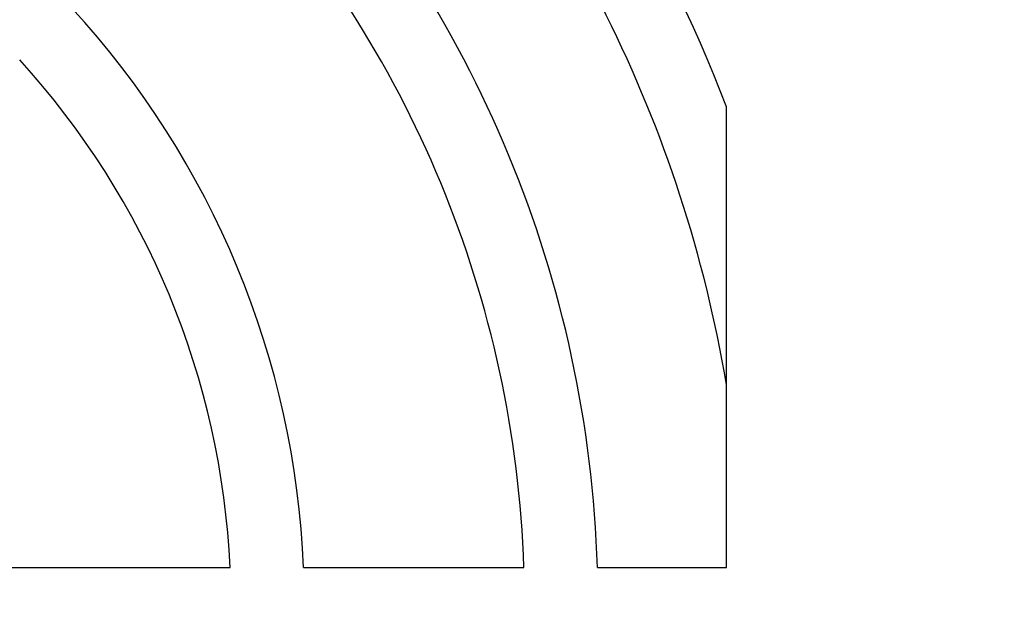
# Model space of a CAD drawing. Units: inches. Extents: x 0.1 to 16.9, y 0 to 10.9.
# Drawn here: x 9.7 to 9.8, y 9.3 to 9.4 of the extents above; entities that cross this region are included whole.
import ezdxf

# ---------------------------------------------------------------- set-up
doc = ezdxf.new("R2010")
doc.units = ezdxf.units.IN
doc.header["$MEASUREMENT"] = 0

msp = doc.modelspace()

# ---------------------------------------------------------------- hatches: boundary and pattern name
at = {"linetype": 'Continuous', "lineweight": 18}
h = msp.add_hatch(dxfattribs=at)
h.set_pattern_fill('ANSI38', angle=90.0000000000002, style=0)
h.set_pattern_definition([(135.0000000000002, (0, 0), (-0.08838834764831814, -0.08838834764831875), []), (225.0000000000002, (0, 0), (-0.08838834764831754, -0.2651650429449556), [0.3125, -0.1875])])
edge = h.paths.add_edge_path(flags=0)
edge.add_arc((7.042238532786827, 9.498661341311708), 0.008333333333333333, 89.99999999983511, 180)
edge.add_line((7.033905199453494, 9.498661341311708), (7.033905199453494, 9.496244674645041))
edge.add_line((7.033905199453494, 9.496244674645041), (7.033905199453494, 7.404578007978374))
edge.add_line((7.033905199453494, 7.404578007978374), (7.033905199453494, 7.402161341311707))
edge.add_arc((7.042238532786827, 7.402161341311707), 0.008333333333333333, 180, 270.0000000000008)
edge.add_line((7.042238532786827, 7.393828007978374), (7.044655199453507, 7.393828007978374))
edge.add_line((7.044655199453507, 7.393828007978374), (10.07148261046917, 7.39382800797835))
edge.add_line((10.07148261046917, 7.39382800797835), (10.07207186612017, 7.39382800797835))
edge.add_arc((10.07207186612016, 7.402161341311683), 0.008333333333333333, 270.0000000000985, 360.0000000000863)
edge.add_line((10.08040519945349, 7.402161341311696), (10.08040519945349, 7.402750596962672))
edge.add_line((10.08040519945349, 7.402750596962672), (10.08040519945349, 9.498072085660695))
edge.add_line((10.08040519945349, 9.498072085660695), (10.08040519945349, 9.498661341311696))
edge.add_arc((10.07207186612016, 9.498661341311683), 0.008333333333333333, 8.549330983774418e-11, 89.99999999982901)
edge.add_line((10.07207186612018, 9.506994674645016), (10.07148261046917, 9.506994674645028))
edge.add_line((10.07148261046917, 9.506994674645028), (9.739416774508028, 9.506994674645016))
edge.add_line((9.739416774508028, 9.506994674645016), (9.739416774508028, 9.498661341311683))
edge.add_line((9.739416774508028, 9.498661341311683), (10.0714826104692, 9.498661341311708))
edge.add_line((10.0714826104692, 9.498661341311708), (10.07207186612018, 9.498661341311683))
edge.add_line((10.07207186612018, 9.498661341311683), (10.07207186612017, 9.498072085660695))
edge.add_line((10.07207186612017, 9.498072085660695), (10.07207186612017, 7.402750596962696))
edge.add_line((10.07207186612017, 7.402750596962696), (10.07207186612016, 7.402161341311696))
edge.add_line((10.07207186612016, 7.402161341311696), (10.0714826104692, 7.402161341311683))
edge.add_line((10.0714826104692, 7.402161341311683), (7.044655199453507, 7.402161341311707))
edge.add_line((7.044655199453507, 7.402161341311707), (7.042238532786827, 7.402161341311707))
edge.add_line((7.042238532786827, 7.402161341311707), (7.042238532786827, 7.404578007978374))
edge.add_line((7.042238532786827, 7.404578007978374), (7.042238532786827, 9.496244674645041))
edge.add_line((7.042238532786827, 9.496244674645041), (7.042238532786827, 9.498661341311708))
edge.add_line((7.042238532786827, 9.498661341311708), (7.044655199453518, 9.498661341311708))
edge.add_line((7.044655199453518, 9.498661341311708), (7.37489362439896, 9.498661341311683))
edge.add_line((7.37489362439896, 9.498661341311683), (7.37489362439896, 9.506994674645016))
edge.add_line((7.37489362439896, 9.506994674645016), (7.044655199453518, 9.50699467464504))
edge.add_line((7.044655199453518, 9.50699467464504), (7.042238532786851, 9.50699467464504))
h = msp.add_hatch(dxfattribs=at)
h.set_pattern_fill('ANSI38', style=0)
h.set_pattern_definition([(45, (0, 0), (-0.08838834764831843, 0.08838834764831845), []), (135, (0, 0), (-0.2651650429449553, 0.08838834764831846), [0.3125, -0.1875])])
edge = h.paths.add_edge_path(flags=0)
edge.add_line((9.788405199453488, 7.494494674645042), (9.910988532786822, 7.494494674645043))
edge.add_arc((9.910988532786822, 7.492078007978377), 0.002416666666666588, -7.958078640513122e-13, 89.9999999999992, ccw=False)
edge.add_line((9.913405199453488, 7.492078007978377), (9.913405199453488, 7.43441134131171))
edge.add_arc((9.92415519945349, 7.43441134131171), 0.0107500000000001, 180, 270.0000000000008)
edge.add_line((9.92415519945349, 7.423661341311711), (10.04432186612016, 7.423661341311711))
edge.add_arc((10.04432186612016, 7.43441134131171), 0.01074999999999992, 270.0000000000008, 360.0000000000008)
edge.add_line((10.05507186612016, 7.43441134131171), (10.05507186612015, 9.479578007978379))
edge.add_arc((10.04432186612015, 9.479578007978379), 0.01074999999999992, 0, 90)
edge.add_line((10.04432186612015, 9.490328007978377), (9.744632640262505, 9.490328007978377))
edge.add_line((9.744632640262505, 9.490328007978377), (9.744632640262505, 9.481994674645044))
edge.add_line((9.744632640262505, 9.481994674645044), (10.04432186612015, 9.481994674645044))
edge.add_arc((10.04432186612015, 9.479578007978379), 0.002416666666666588, -4.291678123991005e-11, 89.9999999999992, ccw=False)
edge.add_line((10.04673853278682, 9.479578007978377), (10.04673853278682, 7.43441134131171))
edge.add_arc((10.04432186612016, 7.43441134131171), 0.002416666666666588, 270, 360, ccw=False)
edge.add_line((10.04432186612016, 7.431994674645044), (9.92415519945349, 7.431994674645044))
edge.add_arc((9.92415519945349, 7.43441134131171), 0.00241666666666677, 180, 270, ccw=False)
edge.add_line((9.921738532786822, 7.43441134131171), (9.921738532786822, 7.492078007978377))
edge.add_arc((9.910988532786822, 7.492078007978377), 0.01074999999999992, 0, 90)
edge.add_line((9.910988532786822, 7.502828007978377), (9.788405199453488, 7.502828007978376))
edge.add_line((9.788405199453488, 7.502828007978376), (9.788405199453488, 7.494494674645042))

# ---------------------------------------------------------------- linework, layer by layer
at = {"color": 7, "linetype": 'Continuous', "lineweight": 25}
for p, q in [((9.783287089217264, 9.327795199579434), (9.783287089217264, 9.36898759364679)), ((9.719208084698362, 9.327795199579434), (9.738921147536733, 9.327795199579434)), ((9.745489049901382, 9.327795199579434), (9.765187773932366, 9.327795199579434)), ((9.771752873939908, 9.327795199579434), (9.783287089217264, 9.327795199579434))]:
    msp.add_line(p, q, dxfattribs=at)
for centre, radius, start, end in [((9.666817272944286, 9.32451435968441), 0.1246719160105202, 20.89902796602019, 43.49204224576423), ((9.666817272944298, 9.324514359684422), 0.1181102362204735, 9.560383694397888, 43.40824582341705), ((9.666817272944481, 9.324514359684688), 0.1049868766404175, 1.790784659185034, 43.20921534063934), ((9.666817272944394, 9.324514359684516), 0.09842519685040385, 1.910213171654468, 43.08978682829307), ((9.666817272943993, 9.324514359684116), 0.07874015748048689, 2.388015463485532, 42.61198453674334), ((9.666817272944112, 9.324514359684246), 0.07217847769027999, 2.605251265196752, 42.39474873494616)]:
    msp.add_arc(centre, radius, start, end, dxfattribs=at)

doc.saveas('drawing.dxf')
